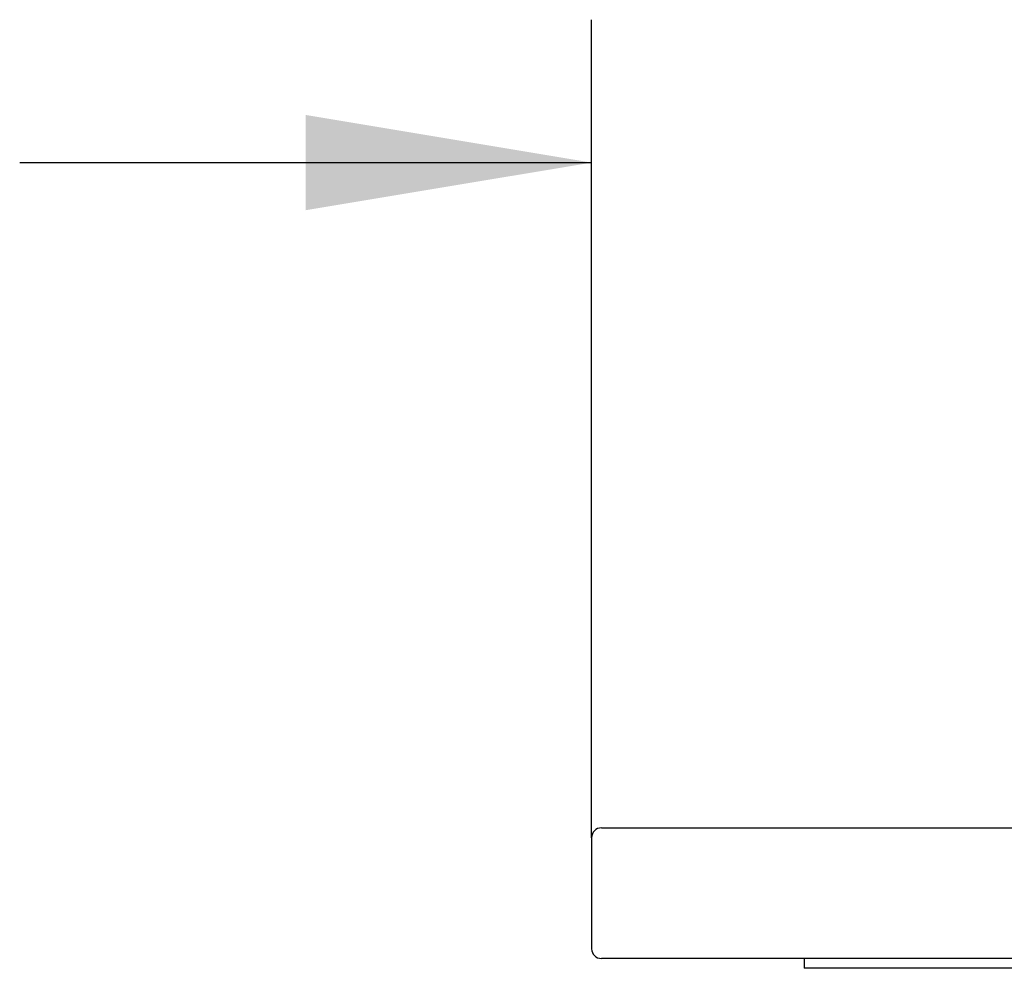
# Model space of a CAD drawing. Extents: x 47 to 356, y 39 to 277.
# Drawn here: x 109 to 121, y 175 to 186 of the extents above; entities that cross this region are included whole.
import ezdxf

# ---------------------------------------------------------------- set-up
doc = ezdxf.new("R2010")
doc.units = 0
for name, color, linetype in [('_TRANSLATION', 7, 'CONTINUOUS'), ('AR023-02', 7, 'CONTINUOUS'), ('AR031-09', 7, 'CONTINUOUS')]:
    doc.layers.add(name, color=color, linetype=linetype)

# ---------------------------------------------------------------- blocks, each defined once
blk = doc.blocks.new('SE1')
at = {"layer": 'AR023-02', "color": 7, "linetype": 'CONTINUOUS'}
for p, q in [((116.245, 176.399), (144.005, 176.399)), ((116.125, 176.279), (116.125, 174.919)), ((144.005, 174.799), (116.245, 174.799))]:
    blk.add_line(p, q, dxfattribs=at)
for centre, start, end in [((116.245, 176.279), 90, 180), ((116.245, 174.919), 180, 270)]:
    blk.add_arc(centre, 0.12, start, end, dxfattribs=at)
at = {"layer": 'AR031-09', "color": 7, "linetype": 'CONTINUOUS'}
for p in [(118.725, 174.799), (141.525, 174.679)]:
    blk.add_line(p, (118.725, 174.679), dxfattribs=at)
blk = doc.blocks.new('*U23')
at = {"layer": '_TRANSLATION', "color": 7, "linetype": 'CONTINUOUS'}
blk.add_solid([(112.625, 183.963), (112.625, 185.13), (116.125, 184.546)], dxfattribs=at)
blk = doc.blocks.new('GDIMGGROUP1')
at = {"layer": '_TRANSLATION', "color": 7, "linetype": 'CONTINUOUS'}
for p, q in [((116.125, 176.279), (116.125, 186.296)), ((109.125, 184.546), (116.125, 184.546))]:
    blk.add_line(p, q, dxfattribs=at)
blk.add_blockref('*U23', (0, 0), dxfattribs=at)

msp = doc.modelspace()

# ---------------------------------------------------------------- block references
at = {"layer": '_TRANSLATION'}
for name in ['SE1', 'GDIMGGROUP1']:
    msp.add_blockref(name, (0, 0), dxfattribs=at)

doc.saveas('drawing.dxf')
